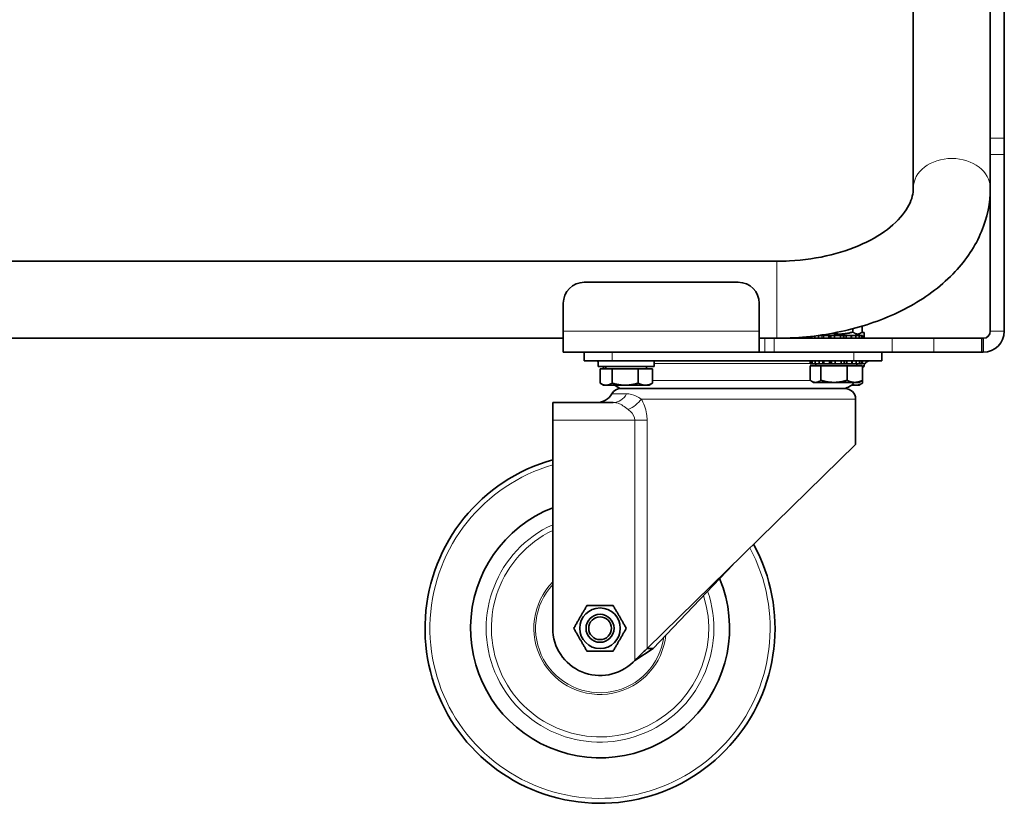
# Model space of a CAD drawing. Units: millimetres. Extents: x -859 to 3570, y -572 to 1818.
# Drawn here: x 91 to 372, y 881 to 1105 of the extents above; entities that cross this region are included whole.
import ezdxf

# ---------------------------------------------------------------- set-up
doc = ezdxf.new("R2010")
doc.units = ezdxf.units.MM
doc.layers.add('Widoczne (ISO)', color=1, linetype='Continuous', lineweight=35)
doc.layers.add('Widoczne wąskie (ISO)', color=3, linetype='Continuous', lineweight=9)

msp = doc.modelspace()

# ---------------------------------------------------------------- linework, layer by layer
at = {"layer": 'Widoczne (ISO)'}
for p, q in [((345.86, 1152.67), (345.86, 1056.97)), ((367.86, 1152.67), (367.86, 1056.97)), ((371.86, 1123.97), (371.86, 1071.22)), ((371.86, 1071.22), (371.86, 1066.59)), ((371.86, 1016.07), (371.86, 1066.59)), ((367.86, 1056.97), (367.86, 1016.07)), ((306.86, 1036.07), (-82.14, 1036.07)), ((251.86, 1030.07), (295.86, 1030.07)), ((245.86, 1016.07), (245.86, 1024.07)), ((301.86, 1024.07), (301.86, 1016.07)), ((245.86, 1016.07), (245.86, 1010.07)), ((301.86, 1010.07), (301.86, 1016.07)), ((328.61, 1016.81), (328.61, 1015.85)), ((329.66, 1014.87), (330.81, 1015.53)), ((331.02, 1015.67), (331.86, 1015.67)), ((331.27, 1017.55), (331.27, 1015.85)), ((331.86, 1014.07), (331.86, 1015.67)), ((245.86, 1014.07), (-22.14, 1014.07)), ((301.86, 1014.07), (301.87, 1014.07)), ((301.87, 1014.07), (303.48, 1014.07)), ((301.87, 1014.07), (301.87, 1010.07)), ((303.48, 1014.07), (306.1, 1014.07)), ((306.1, 1014.07), (339.82, 1014.07)), ((315.86, 1014.07), (315.86, 1014.52)), ((316.38, 1014.07), (316.38, 1014.58)), ((316.45, 1014.58), (316.45, 1014.07)), ((316.9, 1014.07), (316.9, 1014.63)), ((317.7, 1014.73), (317.7, 1014.07)), ((318.76, 1014.87), (318.8, 1014.87)), ((318.8, 1014.87), (319.77, 1014.87)), ((318.8, 1014.07), (318.8, 1014.87)), ((320.08, 1014.87), (319.77, 1014.87)), ((320.16, 1014.87), (320.08, 1014.87)), ((320.16, 1014.87), (321.71, 1014.87)), ((320.16, 1014.87), (320.16, 1014.07)), ((321.71, 1014.87), (322.12, 1014.87)), ((321.71, 1014.07), (321.71, 1014.87)), ((322.39, 1014.87), (322.12, 1014.87)), ((323.25, 1014.87), (322.39, 1014.87)), ((323.36, 1014.87), (323.25, 1014.87)), ((323.36, 1014.87), (325.04, 1014.87)), ((323.36, 1014.87), (323.36, 1014.07)), ((325.84, 1014.87), (325.04, 1014.87)), ((325.04, 1014.07), (325.04, 1014.87)), ((326.12, 1014.87), (325.84, 1014.87)), ((326.12, 1014.87), (326.65, 1014.87)), ((326.65, 1014.87), (328.13, 1014.87)), ((326.65, 1014.87), (326.65, 1014.07)), ((328.34, 1014.87), (328.13, 1014.87)), ((328.13, 1014.07), (328.13, 1014.87)), ((328.34, 1014.87), (329.4, 1014.87)), ((329.4, 1014.87), (330.38, 1014.87)), ((329.4, 1014.87), (329.4, 1014.07)), ((330.38, 1014.87), (331.04, 1014.87)), ((330.38, 1014.07), (330.38, 1014.87)), ((331.04, 1014.87), (331.34, 1014.87)), ((331.04, 1014.87), (331.04, 1014.07)), ((331.34, 1014.07), (331.34, 1014.87)), ((339.82, 1014.07), (351.71, 1014.07)), ((351.71, 1014.07), (365.34, 1014.07)), ((365.34, 1014.07), (365.86, 1014.07)), ((365.86, 1010.07), (365.86, 1014.07)), ((245.86, 1010.07), (301.86, 1010.07)), ((251.86, 1010.07), (251.86, 1007.57)), ((301.87, 1010.07), (301.86, 1010.07)), ((301.87, 1010.07), (303.48, 1010.07)), ((306.1, 1010.07), (303.48, 1010.07)), ((339.82, 1010.07), (306.1, 1010.07)), ((336.86, 1010.07), (336.86, 1007.57)), ((351.71, 1010.07), (339.82, 1010.07)), ((365.34, 1010.07), (351.71, 1010.07)), ((365.86, 1010.07), (365.34, 1010.07)), ((259.86, 1007.57), (251.86, 1007.57)), ((255.86, 1007.57), (255.86, 1005.97)), ((259.86, 1007.57), (328.86, 1007.57)), ((271.86, 1007.57), (271.86, 1005.97)), ((316.37, 1006.77), (316.37, 1007.57)), ((316.49, 1007.57), (316.49, 1006.77)), ((316.98, 1006.77), (316.98, 1007.57)), ((317.81, 1007.57), (317.81, 1006.77)), ((318.95, 1006.77), (318.95, 1007.57)), ((320.33, 1007.57), (320.33, 1006.77)), ((321.89, 1006.77), (321.89, 1007.57)), ((323.55, 1007.57), (323.55, 1006.77)), ((325.23, 1006.77), (325.23, 1007.57)), ((326.84, 1007.57), (326.84, 1006.77)), ((328.29, 1006.77), (328.29, 1007.57)), ((336.86, 1007.57), (328.86, 1007.57)), ((329.53, 1007.57), (329.53, 1006.77)), ((330.48, 1006.77), (330.48, 1007.57)), ((331.1, 1007.57), (331.1, 1006.77)), ((331.35, 1006.77), (331.35, 1007.57)), ((271.86, 1005.97), (255.86, 1005.97)), ((256.36, 1005.36), (259.79, 1005.36)), ((256.36, 1005.36), (256.36, 1001.25)), ((257.5, 1005.36), (257.15, 1005.97)), ((258.05, 1005.36), (258.05, 1005.97)), ((259.79, 1005.36), (267.29, 1005.36)), ((259.79, 1005.36), (259.79, 1001.25)), ((267.29, 1005.36), (271.36, 1005.36)), ((267.29, 1005.36), (267.29, 1001.25)), ((269.68, 1005.36), (269.68, 1005.97)), ((271.36, 1005.36), (271.36, 1001.25)), ((316.49, 1006.77), (316.37, 1006.77)), ((316.39, 1006.16), (316.39, 1002.05)), ((316.39, 1006.16), (319.46, 1006.16)), ((316.49, 1006.77), (316.98, 1006.77)), ((317.81, 1006.77), (316.98, 1006.77)), ((317.81, 1006.77), (318.95, 1006.77)), ((318.05, 1006.16), (318.05, 1006.77)), ((319.88, 1006.77), (318.95, 1006.77)), ((319.46, 1006.16), (319.46, 1002.05)), ((319.46, 1006.16), (326.93, 1006.16)), ((319.88, 1006.77), (320.2, 1006.77)), ((320.2, 1006.77), (320.33, 1006.77)), ((320.33, 1006.77), (321.89, 1006.77)), ((322.27, 1006.77), (321.89, 1006.77)), ((322.27, 1006.77), (322.54, 1006.77)), ((322.54, 1006.77), (323.41, 1006.77)), ((323.41, 1006.77), (323.55, 1006.77)), ((323.55, 1006.77), (325.23, 1006.77)), ((325.23, 1006.77), (325.98, 1006.77)), ((325.98, 1006.77), (326.27, 1006.77)), ((326.84, 1006.77), (326.27, 1006.77)), ((326.84, 1006.77), (328.29, 1006.77)), ((326.93, 1006.16), (326.93, 1002.05)), ((326.93, 1006.16), (331.33, 1006.16)), ((328.29, 1006.77), (328.45, 1006.77)), ((329.53, 1006.77), (328.45, 1006.77)), ((329.53, 1006.77), (330.48, 1006.77)), ((329.68, 1006.16), (329.68, 1006.77)), ((331.1, 1006.77), (330.48, 1006.77)), ((331.1, 1006.77), (331.35, 1006.77)), ((331.33, 1005.54), (332.06, 1006.82)), ((331.33, 1006.16), (331.33, 1002.05)), ((331.33, 1005.36), (331.36, 1005.36)), ((331.36, 1005.36), (331.36, 1001.25)), ((331.86, 1005.97), (331.57, 1005.97)), ((331.86, 1006.47), (331.86, 1005.97)), ((317.36, 1001.46), (316.74, 1001.82)), ((317.36, 1001.46), (317.93, 1001.46)), ((317.93, 1001.46), (323.2, 1001.46)), ((323.2, 1001.46), (329.13, 1001.46)), ((329.13, 1001.46), (330.36, 1001.46)), ((330.36, 1001.46), (330.98, 1001.82)), ((257.36, 1000.66), (256.55, 1001.13)), ((257.36, 1000.66), (258.08, 1000.66)), ((258.08, 1000.66), (263.54, 1000.66)), ((326.23, 999.7), (262.49, 999.7)), ((263.54, 1000.66), (269.32, 1000.66)), ((269.32, 1000.66), (270.36, 1000.66)), ((270.36, 1000.66), (271.17, 1001.13)), ((328.16, 1000.66), (329.54, 1000.66)), ((329.54, 1000.66), (330.36, 1000.66)), ((330.36, 1000.66), (331.29, 1001.2)), ((329.36, 996.7), (329.36, 983.7)), ((242.86, 995.7), (260.11, 995.7)), ((242.86, 995.7), (242.86, 990.7)), ((242.86, 931.2), (242.86, 990.7)), ((269.8, 925.46), (329.36, 983.7)), ((271.56, 925.46), (294.36, 949.47)), ((271.56, 925.46), (266.29, 922.03)), ((269.8, 925.46), (271.56, 925.46)), ((266.29, 922.03), (265.8, 921.54))]:
    msp.add_line(p, q, dxfattribs=at)
for radius in [5.8, 4, 4, 3.23]:
    msp.add_circle((256.36, 931.2), radius, dxfattribs=at)
for centre, radius, start, end in [((251.86, 1024.07), 6, 90, 180), ((295.86, 1024.07), 6, 0, 90), ((365.86, 1016.07), 2, 270, 0), ((365.86, 1016.07), 6, 270, 0), ((255.36, 1006.07), 1.5, 70.5288, 90), ((333.36, 1006.07), 1.5, 90, 150), ((325.1, 1004.37), 4.81, 283.609, 322.7739), ((262.36, 996.7), 3, 90, 150), ((263.62, 1004.37), 4.81, 230.471, 256.391), ((262.36, 1002.7), 3, 270, 272.4818), ((326.36, 1002.7), 3, 267.5182, 270), ((326.36, 996.7), 3, 0, 90), ((255.43, 1000.7), 5, 270, 330), ((256.36, 931.2), 50, 105.6643, 28.6934), ((256.36, 931.2), 37, 111.3993, 22.6141), ((256.36, 931.2), 13.5, 180, 314.3577)]:
    msp.add_arc(centre, radius, start, end, dxfattribs=at)
for points, knots in [([(345.86, 1056.97), (345.86, 1055.43), (345.51, 1053.87), (343.71, 1050.34), (342.23, 1048.39), (338.07, 1044.74), (335.51, 1043.03), (329.51, 1040.09), (326.08, 1038.84), (318.62, 1036.98), (314.57, 1036.38), (309.27, 1036.1), (308.06, 1036.07), (306.86, 1036.07)], [0, 0, 0, 0, 0.314159, 0.314159, 0.628319, 0.628319, 0.915325, 0.915325, 1.198795, 1.198795, 1.486748, 1.486748, 1.570796, 1.570796, 1.570796, 1.570796]), ([(367.86, 1056.97), (367.86, 1052.72), (366.98, 1048.48), (363.59, 1040.35), (361, 1036.49), (354.25, 1029.28), (349.94, 1026.03), (340.33, 1020.66), (335.02, 1018.55), (323.83, 1015.5), (317.95, 1014.56), (310.29, 1014.11), (308.57, 1014.07), (306.86, 1014.07)], [0, 0, 0, 0, 0.259371, 0.259371, 0.538125, 0.538125, 0.852284, 0.852284, 1.166443, 1.166443, 1.480603, 1.480603, 1.570796, 1.570796, 1.570796, 1.570796]), ([(269.8, 925.46), (269.55, 925.22), (269.28, 924.95), (269, 924.68), (268.72, 924.41), (268.43, 924.12), (268.13, 923.83), (267.83, 923.53), (267.52, 923.23), (267.21, 922.93), (266.91, 922.63), (266.6, 922.33), (266.29, 922.03)], [0, 0, 0, 0, 0.25, 0.25, 0.25, 0.5, 0.5, 0.5, 0.75, 0.75, 0.75, 1, 1, 1, 1])]:
    msp.add_open_spline(points, degree=3, knots=knots, dxfattribs=at)
for points, weights in [([(322.67, 1015.49), (325.51, 1014.94), (328.61, 1015.85)], [1.04659423983, 1.12612513106, 1]), ([(328.61, 1015.85), (329.94, 1014.77), (331.27, 1015.85)], [1, 1.15470053838, 1]), ([(316.39, 1002.05), (317.22, 1001.46), (317.93, 1001.46)], [1, 1.0379548493, 1]), ([(317.93, 1001.46), (318.64, 1001.46), (319.46, 1002.05)], [1, 1.0379548493, 1]), ([(319.46, 1002.05), (321.46, 1001.46), (323.2, 1001.46)], [1, 1.0379548493, 1]), ([(323.2, 1001.46), (324.93, 1001.46), (326.93, 1002.05)], [1, 1.0379548493, 1]), ([(326.93, 1002.05), (328.11, 1001.46), (329.13, 1001.46)], [1, 1.0379548493, 1]), ([(329.13, 1001.46), (330.15, 1001.46), (331.33, 1002.05)], [1, 1.0379548493, 1]), ([(331.33, 1002.05), (331.15, 1001.92), (330.98, 1001.82)], [1, 1.0078923243, 1.01250239171]), ([(256.36, 1001.25), (257.28, 1000.66), (258.08, 1000.66)], [1, 1.0379548493, 1]), ([(257.29, 1000.7), (257.21, 1000.75), (257.13, 1000.85)], [1.014673697, 1.0202940254, 1.01857464881]), ([(258.08, 1000.66), (258.88, 1000.66), (259.79, 1001.25)], [1, 1.0379548493, 1]), ([(259.79, 1001.25), (261.8, 1000.66), (263.54, 1000.66)], [1, 1.0379548493, 1]), ([(263.54, 1000.66), (265.28, 1000.66), (267.29, 1001.25)], [1, 1.0379548493, 1]), ([(267.29, 1001.25), (268.38, 1000.66), (269.32, 1000.66)], [1, 1.0379548493, 1]), ([(269.32, 1000.66), (270.27, 1000.66), (271.36, 1001.25)], [1, 1.0379548493, 1]), ([(271.36, 1001.25), (271.26, 1001.19), (271.17, 1001.13)], [1, 1.00381138019, 1.00685729198]), ([(328.42, 1000.9), (329, 1000.66), (329.54, 1000.66)], [1.01757319967, 1.02413965032, 1]), ([(329.54, 1000.66), (330.39, 1000.66), (331.36, 1001.25)], [1, 1.0379548493, 1]), ([(248.85, 931.2), (250.73, 934.45), (252.61, 937.7)], [1, 1.15470053838, 1]), ([(252.61, 937.7), (256.36, 937.7), (260.11, 937.7)], [1, 1.15470053838, 1]), ([(260.11, 937.7), (261.99, 934.45), (263.87, 931.2)], [1, 1.15470053838, 1]), ([(252.61, 924.7), (250.73, 927.95), (248.85, 931.2)], [1, 1.15470053838, 1]), ([(263.87, 931.2), (261.99, 927.95), (260.11, 924.7)], [1, 1.15470053838, 1]), ([(260.11, 924.7), (256.36, 924.7), (252.61, 924.7)], [1, 1.15470053838, 1])]:
    msp.add_rational_spline(points, weights, degree=2, dxfattribs=at)
at = {"layer": 'Widoczne wąskie (ISO)'}
for p, q in [((371.86, 1071.22), (367.86, 1071.22)), ((367.86, 1066.59), (371.86, 1066.59)), ((306.86, 1014.07), (306.86, 1036.07)), ((245.86, 1016.07), (301.86, 1016.07)), ((367.86, 1016.07), (371.86, 1016.07)), ((303.48, 1014.07), (303.48, 1010.07)), ((306.1, 1010.07), (306.1, 1014.07)), ((319.77, 1014.87), (319.77, 1014.07)), ((320.08, 1014.07), (320.08, 1014.87)), ((322.12, 1014.87), (322.12, 1014.07)), ((322.39, 1014.07), (322.39, 1014.87)), ((323.25, 1014.87), (323.25, 1014.07)), ((325.84, 1014.87), (325.84, 1014.07)), ((326.12, 1014.07), (326.12, 1014.87)), ((328.34, 1014.07), (328.34, 1014.87)), ((339.82, 1014.07), (339.82, 1010.07)), ((351.71, 1010.07), (351.71, 1014.07)), ((365.34, 1014.07), (365.34, 1010.07)), ((259.86, 1010.07), (259.86, 1007.57)), ((328.86, 1010.07), (328.86, 1007.57)), ((319.88, 1007.57), (319.88, 1006.77)), ((320.2, 1006.77), (320.2, 1007.57)), ((322.27, 1007.57), (322.27, 1006.77)), ((322.54, 1006.77), (322.54, 1007.57)), ((323.41, 1007.57), (323.41, 1006.77)), ((325.98, 1007.57), (325.98, 1006.77)), ((326.27, 1006.77), (326.27, 1007.57)), ((328.45, 1006.77), (328.45, 1007.57)), ((271.86, 1006.82), (316.37, 1006.82)), ((331.35, 1006.82), (332.06, 1006.82)), ((271.36, 1001.97), (316.5, 1001.97)), ((262.36, 999.7), (326.36, 999.7)), ((263.92, 998.2), (259.76, 998.2)), ((268.14, 996.7), (329.36, 996.7)), ((266.29, 990.7), (242.86, 990.7)), ((266.29, 990.7), (269.8, 990.7)), ((266.29, 922.03), (266.29, 990.7)), ((269.8, 990.7), (269.8, 925.46))]:
    msp.add_line(p, q, dxfattribs=at)
for radius, start, end in [(48.59, 106.1317, 28.2261), (32.53, 114.5165, 19.0837), (31.04, 115.7811, 17.6445), (18.91, 135.5565, 354.1366), (18.41, 137.1602, 352.0795)]:
    msp.add_arc((256.36, 931.2), radius, start, end, dxfattribs=at)
for centre, major_axis, ratio, start_param, end_param in [((356.86, 1056.97), (-11, 0), 0.77, 3.141593, 6.283185), ((260.11, 1000.7), (0, -5), 0.87986, 0, 1.047198), ((264.4, 996.7), (4.17, 2.76), 0.529998, 4.374322, 5.386518)]:
    msp.add_ellipse(centre, major_axis=major_axis, ratio=ratio, start_param=start_param, end_param=end_param, dxfattribs=at)
for points, knots in [([(263.92, 998.2), (264.85, 998.2), (265.78, 997.98), (266.68, 997.55), (267.17, 997.31), (267.65, 997.02), (268.14, 996.7)], [-1.017917, -1.017917, -1.017917, -1.017917, -0.359869, -0.359869, -0.359869, 0, 0, 0, 0]), ([(268.14, 996.7), (268.82, 995.53), (269.4, 994.1), (269.66, 992.49), (269.75, 991.9), (269.8, 991.3), (269.8, 990.7)], [1.0743298, 1.0743298, 1.0743298, 1.0743298, 1.5688278, 1.5688278, 1.5688278, 1.7488897, 1.7488897, 1.7488897, 1.7488897]), ([(264.4, 993.7), (263.31, 994.52), (262.5, 995.19), (261.54, 995.49), (261.1, 995.63), (260.62, 995.7), (260.11, 995.7)], [0, 0, 0, 0, 0.695422, 0.695422, 0.695422, 1.017917, 1.017917, 1.017917, 1.017917]), ([(266.29, 990.7), (266.29, 991.61), (265.74, 992.51), (264.97, 993.22), (264.79, 993.39), (264.6, 993.55), (264.4, 993.7)], [-1.7488897, -1.7488897, -1.7488897, -1.7488897, -1.2015796, -1.2015796, -1.2015796, -1.0743298, -1.0743298, -1.0743298, -1.0743298])]:
    msp.add_open_spline(points, degree=3, knots=knots, dxfattribs=at)

doc.saveas('drawing.dxf')
